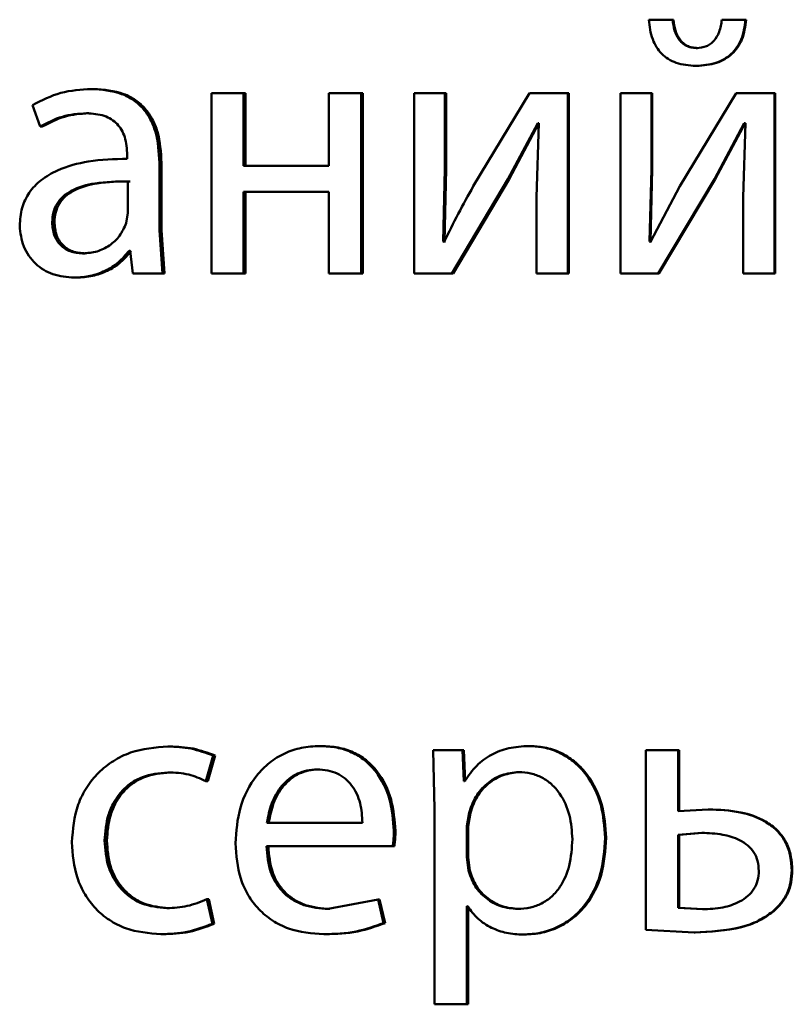
# Paper-space layout 'Лист1' of a CAD drawing. Units: millimetres. Extents: x -6465 to 6770, y -7487 to 4341.
# Drawn here: x 3339 to 3344, y 3083 to 3089 of the extents above; entities that cross this region are included whole.
import ezdxf

# ---------------------------------------------------------------- set-up
doc = ezdxf.new("R2010")
doc.units = ezdxf.units.MM

psp = doc.layouts.new('Лист1')

# ---------------------------------------------------------------- linework, layer by layer
at = {"color": 7, "linetype": 'Continuous', "lineweight": 50}
for p, q in [((3343.2561, 3089.2215), (3343.0983, 3089.2215)), ((3343.262, 3089.2215), (3343.2561, 3089.2215)), ((3343.738, 3089.2215), (3343.5826, 3089.2215)), ((3343.7429, 3089.2215), (3343.738, 3089.2215)), ((3343.4201, 3089.0338), (3343.4146, 3089.0338)), ((3343.4153, 3088.9157), (3343.4097, 3088.9157)), ((3339.4218, 3088.7622), (3339.4072, 3088.7622)), ((3340.2016, 3088.735), (3340.2016, 3087.5402)), ((3340.4152, 3088.735), (3340.2016, 3088.735)), ((3340.4152, 3088.2535), (3340.4152, 3088.735)), ((3340.4275, 3088.735), (3340.4152, 3088.735)), ((3340.4275, 3088.2535), (3340.4275, 3088.735)), ((3340.9806, 3088.735), (3340.9806, 3088.2535)), ((3341.1946, 3088.735), (3340.9806, 3088.735)), ((3341.1946, 3087.5402), (3341.1946, 3088.735)), ((3341.2051, 3088.735), (3341.1946, 3088.735)), ((3341.2051, 3087.5402), (3341.2051, 3088.735)), ((3341.5442, 3088.735), (3341.5442, 3087.5402)), ((3341.7484, 3088.735), (3341.5442, 3088.735)), ((3341.7484, 3088.2316), (3341.7484, 3088.735)), ((3341.7577, 3088.735), (3341.7484, 3088.735)), ((3341.7577, 3088.2316), (3341.7577, 3088.735)), ((3342.3084, 3088.735), (3341.936, 3088.118)), ((3342.5622, 3088.735), (3342.3084, 3088.735)), ((3342.5622, 3087.5402), (3342.5622, 3088.735)), ((3342.5697, 3088.735), (3342.5622, 3088.735)), ((3342.5697, 3087.5402), (3342.5697, 3088.735)), ((3342.9106, 3088.735), (3342.9106, 3087.5402)), ((3343.1153, 3088.735), (3342.9106, 3088.735)), ((3343.1153, 3088.2316), (3343.1153, 3088.735)), ((3343.1216, 3088.735), (3343.1153, 3088.735)), ((3343.1216, 3088.2316), (3343.1216, 3088.735)), ((3343.6766, 3088.735), (3343.3034, 3088.118)), ((3343.9309, 3088.735), (3343.6766, 3088.735)), ((3343.9309, 3087.5402), (3343.9309, 3088.735)), ((3343.9353, 3088.735), (3343.9309, 3088.735)), ((3343.9353, 3087.5402), (3343.9353, 3088.735)), ((3339.0181, 3088.6564), (3339.067, 3088.5131)), ((3339.39, 3088.602), (3339.3754, 3088.602)), ((3339.0823, 3088.5131), (3339.067, 3088.5131)), ((3342.1654, 3088.165), (3342.3626, 3088.5354)), ((3342.1737, 3088.165), (3342.3706, 3088.5354)), ((3342.37, 3088.5354), (3342.3552, 3088.0464)), ((3342.37, 3088.5354), (3342.3626, 3088.5354)), ((3343.5331, 3088.165), (3343.7309, 3088.5354)), ((3343.5385, 3088.165), (3343.7358, 3088.5354)), ((3343.7383, 3088.5354), (3343.7235, 3088.0464)), ((3343.7383, 3088.5354), (3343.7309, 3088.5354)), ((3339.6448, 3088.3251), (3339.6448, 3088.3004)), ((3339.858, 3087.8266), (3339.858, 3088.2733)), ((3339.8716, 3088.2733), (3339.858, 3088.2733)), ((3339.8716, 3087.8266), (3339.8716, 3088.2733)), ((3340.9806, 3088.2535), (3340.4152, 3088.2535)), ((3341.736, 3087.7522), (3341.7484, 3088.2316)), ((3341.7453, 3087.7522), (3341.7577, 3088.2316)), ((3341.7577, 3088.2316), (3341.7484, 3088.2316)), ((3343.1029, 3087.7522), (3343.1153, 3088.2316)), ((3343.1092, 3087.7522), (3343.1216, 3088.2316)), ((3343.1216, 3088.2316), (3343.1153, 3088.2316)), ((3341.7931, 3087.5402), (3342.1654, 3088.165)), ((3341.8023, 3087.5402), (3342.1737, 3088.165)), ((3342.1737, 3088.165), (3342.1654, 3088.165)), ((3343.1597, 3087.5402), (3343.5331, 3088.165)), ((3343.1659, 3087.5402), (3343.5385, 3088.165)), ((3343.5385, 3088.165), (3343.5331, 3088.165)), ((3339.6497, 3087.9427), (3339.6497, 3088.1501)), ((3339.6637, 3088.1501), (3339.6497, 3088.1501)), ((3343.3034, 3088.118), (3343.1103, 3087.7497)), ((3340.9806, 3088.081), (3340.4152, 3088.081)), ((3340.4152, 3087.5402), (3340.4152, 3088.081)), ((3340.4275, 3087.5402), (3340.4275, 3088.081)), ((3340.9806, 3088.081), (3340.9806, 3087.5402)), ((3342.3552, 3088.0464), (3342.3552, 3087.5402)), ((3343.7235, 3088.0464), (3343.7235, 3087.5402)), ((3339.6375, 3087.8732), (3339.6497, 3087.9427)), ((3339.1629, 3087.8806), (3339.1478, 3087.8806)), ((3339.8777, 3087.5402), (3339.858, 3087.8266)), ((3339.8716, 3087.8266), (3339.858, 3087.8266)), ((3339.8912, 3087.5402), (3339.8716, 3087.8266)), ((3341.7434, 3087.7497), (3341.736, 3087.7522)), ((3341.7453, 3087.7522), (3341.736, 3087.7522)), ((3341.7527, 3087.7497), (3341.7453, 3087.7522)), ((3343.1103, 3087.7497), (3343.1029, 3087.7522)), ((3343.1092, 3087.7522), (3343.1029, 3087.7522)), ((3343.1166, 3087.7497), (3343.1092, 3087.7522)), ((3339.3656, 3087.6732), (3339.3509, 3087.6732)), ((3339.6645, 3087.6905), (3339.657, 3087.6905)), ((3339.6645, 3087.6905), (3339.6815, 3087.5402)), ((3339.3094, 3087.513), (3339.2946, 3087.513)), ((3339.8777, 3087.5402), (3339.6815, 3087.5402)), ((3339.8912, 3087.5402), (3339.8777, 3087.5402)), ((3340.4152, 3087.5402), (3340.2016, 3087.5402)), ((3340.4275, 3087.5402), (3340.4152, 3087.5402)), ((3341.1946, 3087.5402), (3340.9806, 3087.5402)), ((3341.2051, 3087.5402), (3341.1946, 3087.5402)), ((3341.7931, 3087.5402), (3341.5442, 3087.5402)), ((3341.8023, 3087.5402), (3341.7931, 3087.5402)), ((3342.5622, 3087.5402), (3342.3552, 3087.5402)), ((3342.5697, 3087.5402), (3342.5622, 3087.5402)), ((3343.1597, 3087.5402), (3342.9106, 3087.5402)), ((3343.1659, 3087.5402), (3343.1597, 3087.5402)), ((3343.9309, 3087.5402), (3343.7235, 3087.5402)), ((3343.9353, 3087.5402), (3343.9309, 3087.5402)), ((3339.9276, 3084.4076), (3339.9141, 3084.4076)), ((3340.9302, 3084.4101), (3340.919, 3084.4101)), ((3341.6698, 3084.3829), (3341.6797, 3083.9927)), ((3341.8642, 3084.3829), (3341.6698, 3084.3829)), ((3341.874, 3084.1783), (3341.8642, 3084.3829)), ((3341.8733, 3084.3829), (3341.8642, 3084.3829)), ((3341.8831, 3084.1783), (3341.8733, 3084.3829)), ((3342.3116, 3084.4101), (3342.3035, 3084.4101)), ((3343.0786, 3084.3829), (3343.0786, 3083.193)), ((3343.2932, 3084.3829), (3343.0786, 3084.3829)), ((3343.2932, 3083.9779), (3343.2932, 3084.3829)), ((3343.299, 3084.3829), (3343.2932, 3084.3829)), ((3343.299, 3083.9779), (3343.299, 3084.3829)), ((3340.1644, 3084.1783), (3340.2135, 3084.3462)), ((3340.1773, 3084.1783), (3340.2263, 3084.3462)), ((3340.2263, 3084.3462), (3340.2135, 3084.3462)), ((3340.9131, 3084.2548), (3340.9019, 3084.2548)), ((3339.9276, 3084.2351), (3339.9141, 3084.2351)), ((3342.2451, 3084.2376), (3342.2369, 3084.2376)), ((3340.1773, 3084.1783), (3340.1644, 3084.1783)), ((3341.879, 3084.1783), (3341.874, 3084.1783)), ((3341.6797, 3083.9927), (3341.6797, 3082.6991)), ((3343.4912, 3083.9903), (3343.2932, 3083.9779)), ((3343.4966, 3083.9903), (3343.4912, 3083.9903)), ((3341.9086, 3083.968), (3341.8938, 3083.8791)), ((3341.9175, 3083.968), (3341.9028, 3083.8791)), ((3341.9175, 3083.968), (3341.9086, 3083.968)), ((3341.202, 3083.9014), (3340.5696, 3083.9014)), ((3341.8938, 3083.8791), (3341.8938, 3083.6745)), ((3341.9028, 3083.8791), (3341.8938, 3083.8791)), ((3341.9028, 3083.8791), (3341.9028, 3083.6745)), ((3341.421, 3083.8474), (3341.4109, 3083.8474)), ((3342.8159, 3083.8029), (3342.809, 3083.8029)), ((3343.4488, 3083.835), (3343.2932, 3083.8227)), ((3343.2932, 3083.8227), (3343.2932, 3083.3383)), ((3343.299, 3083.8227), (3343.2932, 3083.8227)), ((3343.4543, 3083.835), (3343.299, 3083.8227)), ((3343.299, 3083.8227), (3343.299, 3083.3383)), ((3343.4543, 3083.835), (3343.4488, 3083.835)), ((3339.5094, 3083.7832), (3339.495, 3083.7832)), ((3341.4035, 3083.7461), (3340.5672, 3083.7461)), ((3341.4136, 3083.7461), (3341.4035, 3083.7461)), ((3341.8938, 3083.6745), (3341.9037, 3083.5853)), ((3341.9028, 3083.6745), (3341.8938, 3083.6745)), ((3341.9028, 3083.6745), (3341.9126, 3083.5853)), ((3341.9126, 3083.5853), (3341.9037, 3083.5853)), ((3344.0488, 3083.5881), (3344.0446, 3083.5881)), ((3339.9202, 3083.3359), (3339.9068, 3083.3359)), ((3340.2086, 3083.2325), (3340.1718, 3083.3951)), ((3340.1846, 3083.3951), (3340.1718, 3083.3951)), ((3340.2213, 3083.2325), (3340.1846, 3083.3951)), ((3341.3053, 3083.3926), (3340.9756, 3083.3309)), ((3341.3423, 3083.2374), (3341.3053, 3083.3926)), ((3341.3156, 3083.3926), (3341.3053, 3083.3926)), ((3341.3525, 3083.2374), (3341.3156, 3083.3926)), ((3341.8987, 3083.3482), (3341.8938, 3083.3482)), ((3341.8938, 3082.6991), (3341.8938, 3083.3482)), ((3341.9028, 3082.6991), (3341.9028, 3083.3482)), ((3343.2932, 3083.3383), (3343.4538, 3083.3284)), ((3343.299, 3083.3383), (3343.2932, 3083.3383)), ((3343.299, 3083.3383), (3343.4593, 3083.3284)), ((3340.9866, 3083.3309), (3340.9756, 3083.3309)), ((3342.2377, 3083.3309), (3342.2295, 3083.3309)), ((3343.4593, 3083.3284), (3343.4538, 3083.3284)), ((3343.9233, 3083.3136), (3343.9188, 3083.3136)), ((3340.2213, 3083.2325), (3340.2086, 3083.2325)), ((3341.3525, 3083.2374), (3341.3423, 3083.2374)), ((3339.8811, 3083.1633), (3339.8676, 3083.1633)), ((3340.9572, 3083.1633), (3340.9461, 3083.1633)), ((3342.2746, 3083.1609), (3342.2664, 3083.1609)), ((3343.0786, 3083.193), (3343.3993, 3083.1757)), ((3343.405, 3083.1757), (3343.3993, 3083.1757)), ((3341.8938, 3082.6991), (3341.6797, 3082.6991)), ((3341.9028, 3082.6991), (3341.8938, 3082.6991))]:
    psp.add_line(p, q, dxfattribs=at)
for points, knots in [([(3343.0983, 3089.2215), (3343.1036, 3089.1772), (3343.1113, 3089.1135), (3343.1478, 3089.0394), (3343.1826, 3088.9946), (3343.227, 3088.9592), (3343.3016, 3088.9232), (3343.3654, 3088.9188), (3343.4097, 3088.9157)], [0, 0, 0, 0, 0.269845, 0.387759, 0.499822, 0.613889, 0.73191, 1, 1, 1, 1]), ([(3343.4146, 3089.0338), (3343.4026, 3089.0346), (3343.3794, 3089.0362), (3343.347, 3089.048), (3343.3189, 3089.0668), (3343.2899, 3089.0994), (3343.2648, 3089.1518), (3343.2591, 3089.1971), (3343.2561, 3089.2215)], [0, 0, 0, 0, 0.131863, 0.25447, 0.374867, 0.500473, 0.7309, 1, 1, 1, 1]), ([(3343.4201, 3089.0338), (3343.4082, 3089.0346), (3343.3851, 3089.0362), (3343.3527, 3089.048), (3343.3247, 3089.0668), (3343.2958, 3089.0994), (3343.2708, 3089.1518), (3343.2651, 3089.1971), (3343.262, 3089.2215)], [0, 0, 0, 0, 0.131739, 0.254238, 0.374562, 0.500144, 0.730138, 1, 1, 1, 1]), ([(3343.4097, 3088.9157), (3343.4547, 3088.9188), (3343.5199, 3088.9233), (3343.5972, 3088.9583), (3343.645, 3088.9931), (3343.6838, 3089.0376), (3343.7246, 3089.112), (3343.7325, 3089.1768), (3343.738, 3089.2215)], [0, 0, 0, 0, 0.266578, 0.385443, 0.500505, 0.61639, 0.735021, 1, 1, 1, 1]), ([(3343.5826, 3089.2215), (3343.5781, 3089.1939), (3343.5698, 3089.1439), (3343.5395, 3089.0891), (3343.5073, 3089.0601), (3343.4696, 3089.039), (3343.4369, 3089.0359), (3343.4146, 3089.0338)], [0, 0, 0, 0, 0.299292, 0.541858, 0.652255, 0.762026, 1, 1, 1, 1]), ([(3343.4153, 3088.9157), (3343.4602, 3088.9187), (3343.5252, 3088.923), (3343.6023, 3088.9581), (3343.6499, 3088.993), (3343.6887, 3089.0375), (3343.7292, 3089.112), (3343.7373, 3089.1767), (3343.7429, 3089.2215)], [0, 0, 0, 0, 0.266078, 0.38452, 0.500265, 0.615685, 0.734236, 1, 1, 1, 1]), ([(3339.4072, 3088.7622), (3339.3387, 3088.7582), (3339.2017, 3088.7501), (3339.0793, 3088.6876), (3339.0181, 3088.6564)], [0, 0, 0, 0, 0.500459, 1, 1, 1, 1]), ([(3339.858, 3088.2733), (3339.8541, 3088.3433), (3339.8486, 3088.4432), (3339.8007, 3088.5618), (3339.7522, 3088.6338), (3339.6875, 3088.6916), (3339.5742, 3088.7505), (3339.4758, 3088.7574), (3339.4072, 3088.7622)], [0, 0, 0, 0, 0.273301, 0.390398, 0.499954, 0.613292, 0.730471, 1, 1, 1, 1]), ([(3339.8716, 3088.2733), (3339.8677, 3088.3434), (3339.8621, 3088.4433), (3339.8143, 3088.5619), (3339.766, 3088.6338), (3339.7014, 3088.6915), (3339.5884, 3088.7505), (3339.4902, 3088.7574), (3339.4218, 3088.7622)], [0, 0, 0, 0, 0.273969, 0.390792, 0.500355, 0.613681, 0.730784, 1, 1, 1, 1]), ([(3339.067, 3088.5131), (3339.1153, 3088.5387), (3339.212, 3088.5899), (3339.3209, 3088.598), (3339.3754, 3088.602)], [0, 0, 0, 0, 0.499775, 1, 1, 1, 1]), ([(3339.0823, 3088.5131), (3339.1305, 3088.5387), (3339.227, 3088.5899), (3339.3357, 3088.598), (3339.39, 3088.602)], [0, 0, 0, 0, 0.499855, 1, 1, 1, 1]), ([(3339.3754, 3088.602), (3339.4155, 3088.5994), (3339.4728, 3088.5956), (3339.5397, 3088.5637), (3339.5787, 3088.5321), (3339.6087, 3088.4916), (3339.6388, 3088.4235), (3339.6423, 3088.3656), (3339.6448, 3088.3251)], [0, 0, 0, 0, 0.271537, 0.388661, 0.50027, 0.611133, 0.72822, 1, 1, 1, 1]), ([(3339.6448, 3088.3004), (3339.5585, 3088.2979), (3339.4015, 3088.2932), (3339.207, 3088.2408), (3339.0745, 3088.1656), (3338.9918, 3088.08), (3338.9411, 3087.9738), (3338.9355, 3087.8964), (3338.9326, 3087.8563)], [0, 0, 0, 0, 0.275352, 0.500656, 0.635711, 0.756406, 0.873846, 1, 1, 1, 1]), ([(3339.6497, 3088.1501), (3339.5766, 3088.1493), (3339.4487, 3088.1479), (3339.3008, 3088.108), (3339.2189, 3088.0531), (3339.1776, 3088.0041), (3339.1523, 3087.9452), (3339.1493, 3087.9027), (3339.1478, 3087.8806)], [0, 0, 0, 0, 0.343988, 0.601483, 0.706274, 0.802358, 0.897585, 1, 1, 1, 1]), ([(3339.6637, 3088.1501), (3339.5907, 3088.1493), (3339.4632, 3088.1479), (3339.3155, 3088.1079), (3339.2339, 3088.0531), (3339.1927, 3088.0041), (3339.1674, 3087.9452), (3339.1644, 3087.9027), (3339.1629, 3087.8806)], [0, 0, 0, 0, 0.3437638, 0.601139, 0.7059361, 0.8020831, 0.8974272, 1, 1, 1, 1]), ([(3341.936, 3088.118), (3341.9023, 3088.0575), (3341.835, 3087.9363), (3341.7739, 3087.8119), (3341.7434, 3087.7497)], [0, 0, 0, 0, 0.500004, 1, 1, 1, 1]), ([(3338.9326, 3087.8563), (3338.9376, 3087.8094), (3338.9451, 3087.7388), (3338.9909, 3087.6563), (3339.0361, 3087.6039), (3339.0903, 3087.5631), (3339.1747, 3087.5224), (3339.2459, 3087.5168), (3339.2946, 3087.513)], [0, 0, 0, 0, 0.248997, 0.374773, 0.499335, 0.618413, 0.738638, 1, 1, 1, 1]), ([(3339.1478, 3087.8806), (3339.1498, 3087.8514), (3339.1529, 3087.809), (3339.1771, 3087.7593), (3339.2012, 3087.7288), (3339.2314, 3087.7041), (3339.2803, 3087.679), (3339.3222, 3087.6756), (3339.3509, 3087.6732)], [0, 0, 0, 0, 0.263878, 0.382125, 0.499647, 0.618011, 0.737576, 1, 1, 1, 1]), ([(3339.1629, 3087.8806), (3339.165, 3087.8514), (3339.168, 3087.809), (3339.1922, 3087.7593), (3339.2162, 3087.7288), (3339.2463, 3087.7041), (3339.2952, 3087.679), (3339.3369, 3087.6756), (3339.3656, 3087.6732)], [0, 0, 0, 0, 0.264157, 0.382485, 0.500035, 0.618371, 0.737855, 1, 1, 1, 1]), ([(3339.3509, 3087.6732), (3339.3828, 3087.6757), (3339.445, 3087.6804), (3339.5296, 3087.7229), (3339.5992, 3087.7868), (3339.6247, 3087.8443), (3339.6375, 3087.8732)], [0, 0, 0, 0, 0.256503, 0.500252, 0.749084, 1, 1, 1, 1]), ([(3339.2946, 3087.513), (3339.3301, 3087.5151), (3339.3999, 3087.5193), (3339.4996, 3087.5551), (3339.5898, 3087.6097), (3339.6348, 3087.6638), (3339.657, 3087.6905)], [0, 0, 0, 0, 0.254623, 0.500292, 0.753531, 1, 1, 1, 1]), ([(3339.3094, 3087.513), (3339.3448, 3087.5151), (3339.4144, 3087.5193), (3339.5139, 3087.5551), (3339.604, 3087.6097), (3339.6489, 3087.6638), (3339.671, 3087.6905)], [0, 0, 0, 0, 0.254524, 0.500098, 0.753389, 1, 1, 1, 1]), ([(3339.9141, 3084.4076), (3339.83, 3084.4006), (3339.7031, 3084.3899), (3339.5511, 3084.3149), (3339.452, 3084.2366), (3339.3728, 3084.1379), (3339.2961, 3083.9859), (3339.2849, 3083.8581), (3339.2775, 3083.7733)], [0, 0, 0, 0, 0.249893, 0.376535, 0.50043, 0.624382, 0.750728, 1, 1, 1, 1]), ([(3340.2135, 3084.3462), (3340.1652, 3084.3643), (3340.0686, 3084.4005), (3339.9656, 3084.4053), (3339.9141, 3084.4076)], [0, 0, 0, 0, 0.499664, 1, 1, 1, 1]), ([(3340.2263, 3084.3462), (3340.1781, 3084.3643), (3340.0817, 3084.4005), (3339.979, 3084.4053), (3339.9276, 3084.4076)], [0, 0, 0, 0, 0.499709, 1, 1, 1, 1]), ([(3340.919, 3084.4101), (3340.8782, 3084.4078), (3340.7988, 3084.4033), (3340.6851, 3084.3648), (3340.5835, 3084.3026), (3340.4717, 3084.1886), (3340.3787, 3084.0053), (3340.367, 3083.8458), (3340.3612, 3083.7659)], [0, 0, 0, 0, 0.128503, 0.250636, 0.37478, 0.501048, 0.750269, 1, 1, 1, 1]), ([(3341.4109, 3083.8474), (3341.4054, 3083.9176), (3341.3944, 3084.0578), (3341.3158, 3084.2195), (3341.2194, 3084.3187), (3341.1312, 3084.3722), (3341.0293, 3084.4046), (3340.9568, 3084.4082), (3340.919, 3084.4101)], [0, 0, 0, 0, 0.249753, 0.498951, 0.620918, 0.74042, 0.864637, 1, 1, 1, 1]), ([(3341.421, 3083.8474), (3341.4155, 3083.9176), (3341.4045, 3084.0578), (3341.3261, 3084.2194), (3341.2299, 3084.3187), (3341.1419, 3084.3722), (3341.0402, 3084.4046), (3340.9679, 3084.4082), (3340.9302, 3084.4101)], [0, 0, 0, 0, 0.249994, 0.499333, 0.621295, 0.740726, 0.864811, 1, 1, 1, 1]), ([(3342.3035, 3084.4101), (3342.2589, 3084.4075), (3342.1731, 3084.4025), (3342.0539, 3084.3567), (3341.9519, 3084.2823), (3341.9038, 3084.2136), (3341.879, 3084.1783)], [0, 0, 0, 0, 0.263742, 0.506695, 0.74612, 1, 1, 1, 1]), ([(3342.809, 3083.8029), (3342.8039, 3083.8766), (3342.7938, 3084.0239), (3342.7111, 3084.1945), (3342.6108, 3084.3029), (3342.5185, 3084.3639), (3342.4145, 3084.403), (3342.3409, 3084.4077), (3342.3035, 3084.4101)], [0, 0, 0, 0, 0.2497872, 0.4990778, 0.6258472, 0.7494711, 0.8728174, 1, 1, 1, 1]), ([(3342.8159, 3083.8029), (3342.8109, 3083.8766), (3342.8008, 3084.0238), (3342.7183, 3084.1945), (3342.6182, 3084.3029), (3342.526, 3084.3638), (3342.4222, 3084.4029), (3342.3488, 3084.4077), (3342.3116, 3084.4101)], [0, 0, 0, 0, 0.250032, 0.499469, 0.626322, 0.74972, 0.873299, 1, 1, 1, 1]), ([(3340.9019, 3084.2548), (3340.879, 3084.2535), (3340.8345, 3084.2508), (3340.7713, 3084.2293), (3340.7149, 3084.1944), (3340.6519, 3084.1315), (3340.5947, 3084.0329), (3340.578, 3083.9452), (3340.5696, 3083.9014)], [0, 0, 0, 0, 0.129096, 0.251422, 0.373205, 0.500753, 0.750259, 1, 1, 1, 1]), ([(3340.9131, 3084.2548), (3340.8903, 3084.2535), (3340.8458, 3084.2508), (3340.7828, 3084.2293), (3340.7265, 3084.1943), (3340.6636, 3084.1315), (3340.6066, 3084.0328), (3340.5899, 3083.9452), (3340.5815, 3083.9014)], [0, 0, 0, 0, 0.128946, 0.251154, 0.372868, 0.500403, 0.75003, 1, 1, 1, 1]), ([(3341.202, 3083.9014), (3341.1994, 3083.9452), (3341.1944, 3084.0327), (3341.148, 3084.1345), (3341.089, 3084.1971), (3341.0345, 3084.2308), (3340.9709, 3084.2512), (3340.9256, 3084.2536), (3340.9019, 3084.2548)], [0, 0, 0, 0, 0.249825, 0.499017, 0.620275, 0.739345, 0.863714, 1, 1, 1, 1]), ([(3339.495, 3083.7832), (3339.4994, 3083.8414), (3339.5061, 3083.9294), (3339.5528, 3084.0364), (3339.6027, 3084.1079), (3339.6671, 3084.1658), (3339.7692, 3084.2221), (3339.8563, 3084.2299), (3339.9141, 3084.2351)], [0, 0, 0, 0, 0.249593, 0.377289, 0.49992, 0.624725, 0.750361, 1, 1, 1, 1]), ([(3339.5094, 3083.7832), (3339.5138, 3083.8414), (3339.5204, 3083.9294), (3339.5671, 3084.0364), (3339.6168, 3084.1079), (3339.681, 3084.1658), (3339.783, 3084.2221), (3339.8698, 3084.2299), (3339.9276, 3084.2351)], [0, 0, 0, 0, 0.249846, 0.37767, 0.500302, 0.625109, 0.750636, 1, 1, 1, 1]), ([(3339.9141, 3084.2351), (3339.9608, 3084.2334), (3340.0479, 3084.2302), (3340.1275, 3084.1948), (3340.1644, 3084.1783)], [0, 0, 0, 0, 0.536003, 1, 1, 1, 1]), ([(3342.2369, 3084.2376), (3342.1988, 3084.2334), (3342.1227, 3084.2248), (3342.0239, 3084.1638), (3341.9464, 3084.0773), (3341.9213, 3084.0048), (3341.9086, 3083.968)], [0, 0, 0, 0, 0.250169, 0.499864, 0.74628, 1, 1, 1, 1]), ([(3342.2451, 3084.2376), (3342.2071, 3084.2334), (3342.1311, 3084.2248), (3342.0326, 3084.1637), (3341.9552, 3084.0773), (3341.9302, 3084.0048), (3341.9175, 3083.968)], [0, 0, 0, 0, 0.249949, 0.499547, 0.746041, 1, 1, 1, 1]), ([(3342.5922, 3083.7931), (3342.5887, 3083.8462), (3342.5817, 3083.9524), (3342.5266, 3084.0773), (3342.4573, 3084.1583), (3342.392, 3084.2038), (3342.3172, 3084.2324), (3342.2641, 3084.2358), (3342.2369, 3084.2376)], [0, 0, 0, 0, 0.2499, 0.499324, 0.626831, 0.749119, 0.871687, 1, 1, 1, 1]), ([(3344.0446, 3083.5881), (3344.0426, 3083.6227), (3344.0387, 3083.6889), (3344.0037, 3083.7806), (3343.9459, 3083.8566), (3343.8469, 3083.9285), (3343.6914, 3083.9818), (3343.5622, 3083.9873), (3343.4912, 3083.9903)], [0, 0, 0, 0, 0.133903, 0.255631, 0.374252, 0.499511, 0.72505, 1, 1, 1, 1]), ([(3344.0488, 3083.5881), (3344.0467, 3083.6229), (3344.0426, 3083.689), (3344.008, 3083.7807), (3343.9503, 3083.8566), (3343.8516, 3083.9285), (3343.6964, 3083.9818), (3343.5674, 3083.9873), (3343.4966, 3083.9903)], [0, 0, 0, 0, 0.134752, 0.255911, 0.374636, 0.499858, 0.725286, 1, 1, 1, 1]), ([(3341.4035, 3083.7461), (3341.4047, 3083.7571), (3341.4066, 3083.774), (3341.4101, 3083.8077), (3341.4106, 3083.8305), (3341.4109, 3083.8474)], [0, 0, 0, 0, 0.3268433, 0.5000606, 1, 1, 1, 1]), ([(3341.4136, 3083.7461), (3341.4148, 3083.7571), (3341.4167, 3083.774), (3341.4202, 3083.8077), (3341.4206, 3083.8305), (3341.421, 3083.8474)], [0, 0, 0, 0, 0.32757, 0.5000555, 1, 1, 1, 1]), ([(3342.2295, 3083.3309), (3342.2579, 3083.3326), (3342.313, 3083.3359), (3342.3909, 3083.3648), (3342.4587, 3083.4117), (3342.5272, 3083.4934), (3342.5825, 3083.6234), (3342.5888, 3083.7337), (3342.5922, 3083.7931)], [0, 0, 0, 0, 0.129319, 0.250429, 0.373342, 0.500621, 0.731217, 1, 1, 1, 1]), ([(3342.2664, 3083.1609), (3342.3063, 3083.1634), (3342.3848, 3083.1682), (3342.4968, 3083.2082), (3342.5969, 3083.2708), (3342.7029, 3083.381), (3342.7936, 3083.5616), (3342.8037, 3083.7192), (3342.809, 3083.8029)], [0, 0, 0, 0, 0.127066, 0.25057, 0.375116, 0.50093, 0.734708, 1, 1, 1, 1]), ([(3342.2746, 3083.1609), (3342.3144, 3083.1634), (3342.3928, 3083.1682), (3342.5044, 3083.2082), (3342.6042, 3083.2708), (3342.71, 3083.3809), (3342.8006, 3083.5615), (3342.8106, 3083.7191), (3342.8159, 3083.8029)], [0, 0, 0, 0, 0.126918, 0.250304, 0.374629, 0.500306, 0.734303, 1, 1, 1, 1]), ([(3343.8273, 3083.5831), (3343.8257, 3083.6053), (3343.8227, 3083.6477), (3343.7969, 3083.7063), (3343.7547, 3083.7541), (3343.685, 3083.7978), (3343.5807, 3083.8296), (3343.4954, 3083.8331), (3343.4488, 3083.835)], [0, 0, 0, 0, 0.129749, 0.248226, 0.368165, 0.499217, 0.726513, 1, 1, 1, 1]), ([(3339.2775, 3083.7733), (3339.2837, 3083.693), (3339.2931, 3083.5719), (3339.361, 3083.4258), (3339.433, 3083.33), (3339.5249, 3083.2536), (3339.6677, 3083.1803), (3339.7878, 3083.1701), (3339.8676, 3083.1633)], [0, 0, 0, 0, 0.249455, 0.376483, 0.499726, 0.623673, 0.750199, 1, 1, 1, 1]), ([(3339.9068, 3083.3359), (3339.8499, 3083.3416), (3339.7642, 3083.35), (3339.6643, 3083.4066), (3339.6007, 3083.4639), (3339.5521, 3083.5334), (3339.5057, 3083.6385), (3339.4993, 3083.7248), (3339.495, 3083.7832)], [0, 0, 0, 0, 0.249573, 0.375224, 0.500081, 0.62451, 0.745881, 1, 1, 1, 1]), ([(3339.9202, 3083.3359), (3339.8634, 3083.3416), (3339.778, 3083.3501), (3339.6783, 3083.4066), (3339.6156, 3083.4632), (3339.5671, 3083.5319), (3339.5203, 3083.6369), (3339.5138, 3083.7242), (3339.5094, 3083.7832)], [0, 0, 0, 0, 0.249293, 0.374883, 0.49969, 0.619589, 0.742793, 1, 1, 1, 1]), ([(3340.3612, 3083.7659), (3340.367, 3083.6864), (3340.3759, 3083.5662), (3340.442, 3083.4208), (3340.5131, 3083.3256), (3340.6046, 3083.2502), (3340.7473, 3083.1791), (3340.8668, 3083.1696), (3340.9461, 3083.1633)], [0, 0, 0, 0, 0.249494, 0.376922, 0.49972, 0.623302, 0.750145, 1, 1, 1, 1]), ([(3340.9756, 3083.3309), (3340.9206, 3083.3352), (3340.8376, 3083.3417), (3340.738, 3083.3897), (3340.6752, 3083.44), (3340.6272, 3083.5021), (3340.5794, 3083.6019), (3340.5722, 3083.6871), (3340.5672, 3083.7461)], [0, 0, 0, 0, 0.249918, 0.377389, 0.500336, 0.615008, 0.733445, 1, 1, 1, 1]), ([(3340.9866, 3083.3309), (3340.9318, 3083.3352), (3340.849, 3083.3417), (3340.7495, 3083.3897), (3340.6869, 3083.44), (3340.6391, 3083.5021), (3340.5913, 3083.6019), (3340.5841, 3083.6871), (3340.5791, 3083.7461)], [0, 0, 0, 0, 0.249652, 0.377069, 0.49995, 0.614698, 0.732882, 1, 1, 1, 1]), ([(3341.9037, 3083.5853), (3341.9164, 3083.5497), (3341.9415, 3083.4793), (3342.0197, 3083.3975), (3342.1176, 3083.341), (3342.1919, 3083.3343), (3342.2295, 3083.3309)], [0, 0, 0, 0, 0.252789, 0.49974, 0.747509, 1, 1, 1, 1]), ([(3341.9126, 3083.5853), (3341.9253, 3083.5497), (3341.9504, 3083.4793), (3342.0283, 3083.3976), (3342.126, 3083.341), (3342.2003, 3083.3343), (3342.2377, 3083.3309)], [0, 0, 0, 0, 0.253032, 0.500056, 0.747725, 1, 1, 1, 1]), ([(3343.4538, 3083.3284), (3343.4993, 3083.3305), (3343.5837, 3083.3343), (3343.6864, 3083.3685), (3343.7554, 3083.4133), (3343.7972, 3083.4613), (3343.8228, 3083.5194), (3343.8258, 3083.5614), (3343.8273, 3083.5831)], [0, 0, 0, 0, 0.269315, 0.499438, 0.63162, 0.75238, 0.871726, 1, 1, 1, 1]), ([(3343.9188, 3083.3136), (3343.9385, 3083.3321), (3343.9764, 3083.3679), (3344.0164, 3083.4348), (3344.0405, 3083.5089), (3344.0432, 3083.561), (3344.0446, 3083.5881)], [0, 0, 0, 0, 0.258127, 0.500129, 0.740385, 1, 1, 1, 1]), ([(3343.9233, 3083.3136), (3343.9429, 3083.3321), (3343.9808, 3083.3679), (3344.0208, 3083.4347), (3344.0447, 3083.5089), (3344.0474, 3083.561), (3344.0488, 3083.5881)], [0, 0, 0, 0, 0.258331, 0.500022, 0.739939, 1, 1, 1, 1]), ([(3340.1718, 3083.3951), (3340.1292, 3083.3778), (3340.0442, 3083.343), (3339.9526, 3083.3383), (3339.9068, 3083.3359)], [0, 0, 0, 0, 0.500042, 1, 1, 1, 1]), ([(3341.8987, 3083.3482), (3341.9198, 3083.3194), (3341.9626, 3083.2611), (3342.0547, 3083.2036), (3342.1575, 3083.1672), (3342.2295, 3083.163), (3342.2664, 3083.1609)], [0, 0, 0, 0, 0.246553, 0.499447, 0.743082, 1, 1, 1, 1]), ([(3343.3993, 3083.1757), (3343.5029, 3083.1805), (3343.6484, 3083.1871), (3343.8233, 3083.2463), (3343.8883, 3083.2921), (3343.9188, 3083.3136)], [0, 0, 0, 0, 0.565895, 0.795619, 1, 1, 1, 1]), ([(3343.405, 3083.1757), (3343.5083, 3083.1805), (3343.6535, 3083.1871), (3343.828, 3083.2463), (3343.8928, 3083.2921), (3343.9233, 3083.3136)], [0, 0, 0, 0, 0.565793, 0.795529, 1, 1, 1, 1]), ([(3339.8676, 3083.1633), (3339.9263, 3083.1656), (3340.0436, 3083.1702), (3340.1536, 3083.2118), (3340.2086, 3083.2325)], [0, 0, 0, 0, 0.50048, 1, 1, 1, 1]), ([(3339.8811, 3083.1633), (3339.9397, 3083.1656), (3340.0567, 3083.1702), (3340.1665, 3083.2118), (3340.2213, 3083.2325)], [0, 0, 0, 0, 0.500434, 1, 1, 1, 1]), ([(3340.9461, 3083.1633), (3341.0184, 3083.1656), (3341.1544, 3083.17), (3341.2824, 3083.2159), (3341.3423, 3083.2374)], [0, 0, 0, 0, 0.532269, 1, 1, 1, 1]), ([(3340.9572, 3083.1633), (3341.0294, 3083.1656), (3341.165, 3083.17), (3341.2928, 3083.2159), (3341.3525, 3083.2374)], [0, 0, 0, 0, 0.532226, 1, 1, 1, 1])]:
    psp.add_open_spline(points, degree=3, knots=knots, dxfattribs=at)

doc.saveas('drawing.dxf')
